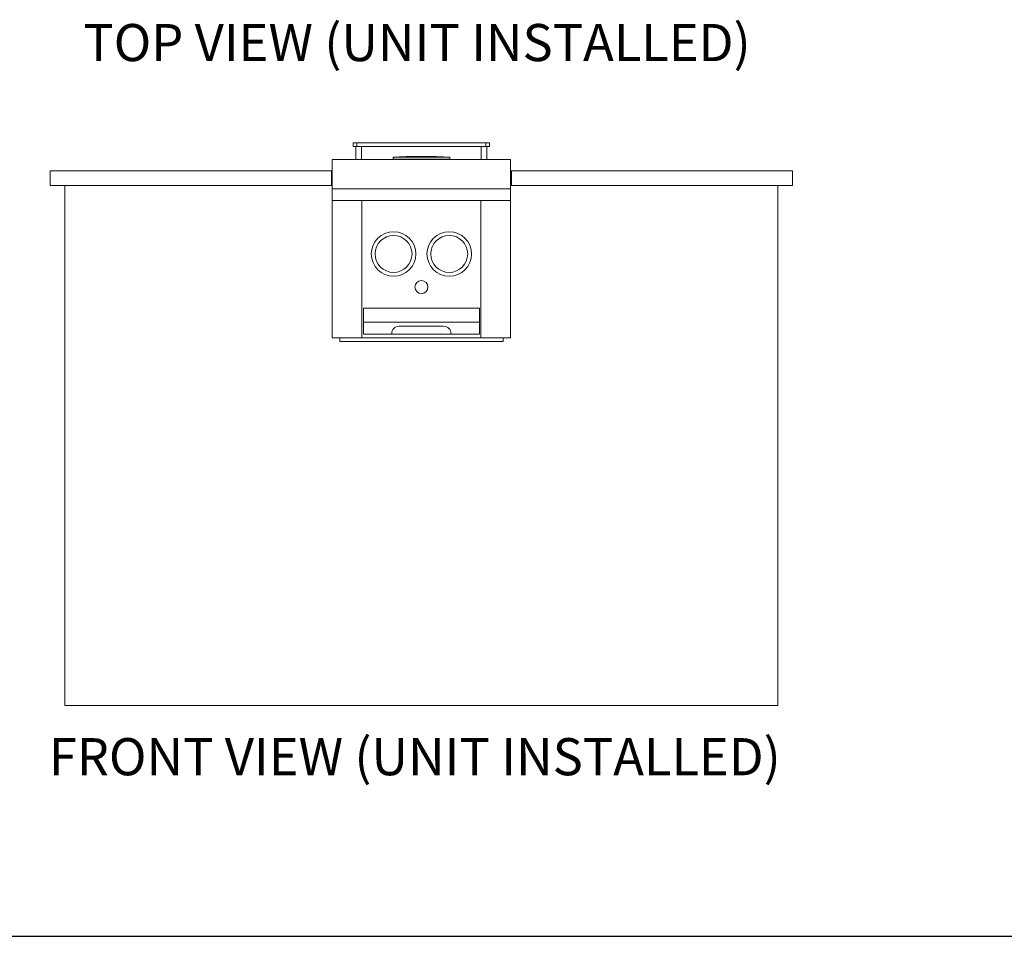
# Paper-space layout 'Sheet2' of a CAD drawing. Units: inches. Extents: x 7 to 213, y 8 to 162.
# Drawn here: x 80 to 146, y 8 to 69 of the extents above; entities that cross this region are included whole.
import ezdxf

# ---------------------------------------------------------------- set-up
doc = ezdxf.new("R2010")
doc.units = ezdxf.units.IN
doc.header["$MEASUREMENT"] = 0
doc.styles.add('SLDTEXTSTYLE0', font='ARIALBD.TTF', dxfattribs={"width": 0.948})

psp = doc.layouts.new('Sheet2')

# ---------------------------------------------------------------- linework, layer by layer
at = {"color": 7, "linetype": 'Continuous', "lineweight": 15, "ltscale": 20}
for p, q in [((102.34893937, 60.7293983), (102.34893937, 60.97939755)), ((102.34893937, 60.97939755), (102.59893949, 60.97939755)), ((102.59893949, 60.7293983), (102.34893937, 60.7293983)), ((102.53643939, 60.7293983), (102.53643939, 59.85439742)), ((102.59893949, 60.97939755), (102.59893949, 60.7293983)), ((102.59893949, 60.97939755), (111.2869395, 60.97939755)), ((102.59893949, 60.7293983), (111.2869395, 60.7293983)), ((102.91143943, 59.85439742), (102.91143943, 60.7293983)), ((110.97443956, 60.7293983), (110.97443956, 59.85439742)), ((111.2869395, 60.7293983), (111.2869395, 60.97939755)), ((111.2869395, 60.97939755), (111.53693963, 60.97939755)), ((111.53693963, 60.7293983), (111.2869395, 60.7293983)), ((111.34943961, 59.85439742), (111.34943961, 60.7293983)), ((111.53693963, 60.97939755), (111.53693963, 60.7293983)), ((112.94293957, 59.85439742), (100.94293942, 59.85439742)), ((100.94293942, 59.85439742), (100.94293942, 57.87562412)), ((105.03548424, 60.00603258), (105.03548424, 59.88303112)), ((108.85039476, 60.00603258), (105.03548424, 60.00603258)), ((108.85039476, 59.88303112), (105.03548424, 59.88303112)), ((105.15748427, 59.88303112), (105.15748427, 59.85439742)), ((108.72839472, 59.85439742), (108.72839472, 59.88303112)), ((108.85039476, 59.88303112), (108.85039476, 60.00603258)), ((112.94293957, 59.85439742), (112.94293957, 57.87562412)), ((81.94293987, 59.10439734), (81.94293987, 58.10439801)), ((81.94293987, 59.10439734), (100.88043961, 59.10439734)), ((100.88043961, 58.10439801), (100.88043961, 59.10439734)), ((100.94293942, 59.10439734), (100.88043961, 59.10439734)), ((113.00543938, 59.10439734), (112.94293957, 59.10439734)), ((113.00543938, 58.10439801), (113.00543938, 59.10439734)), ((113.00543938, 59.10439734), (131.94293912, 59.10439734)), ((131.94293912, 59.10439734), (131.94293912, 58.10439801)), ((81.94293987, 58.10439801), (100.88043961, 58.10439801)), ((82.9429392, 58.10439801), (82.9429392, 23.10439807)), ((100.88043961, 58.10439801), (100.94293942, 58.10439801)), ((112.94293957, 57.87562412), (100.94293942, 57.87562412)), ((100.94293942, 57.87562412), (100.94293942, 57.10439868)), ((112.94293957, 58.10439801), (113.00543938, 58.10439801)), ((112.94293957, 57.87562412), (112.94293957, 57.10439868)), ((113.00543938, 58.10439801), (131.94293912, 58.10439801)), ((130.94293979, 58.10439801), (130.94293979, 23.10439807)), ((112.94293957, 57.10439868), (100.94293942, 57.10439868)), ((100.94293942, 57.10439868), (100.94293942, 47.85439845)), ((102.94293955, 57.10439868), (102.94293955, 47.85439845)), ((110.94293945, 57.10439868), (110.94293945, 47.85439845)), ((112.94293957, 57.10439868), (112.94293957, 47.85439845)), ((110.84918944, 49.8543971), (103.03668956, 49.8543971)), ((103.03668956, 49.8543971), (103.03668956, 48.91639834)), ((110.84918944, 49.8543971), (110.84918944, 48.91639834)), ((110.84918944, 48.91639834), (103.03668956, 48.91639834)), ((103.03668956, 48.91639834), (103.03668956, 48.10439769)), ((108.44293952, 48.62939728), (105.44293948, 48.62939728)), ((110.84918944, 48.91639834), (110.84918944, 48.10439769)), ((100.94293942, 47.85439845), (102.94293955, 47.85439845)), ((101.44293967, 47.6043992), (101.44293967, 47.85439845)), ((110.94293945, 47.85439845), (102.94293955, 47.85439845)), ((103.03668956, 48.10439769), (104.94293952, 48.10439769)), ((104.94293952, 48.10439769), (104.94293952, 48.12939879)), ((104.94293952, 48.10439769), (108.94293947, 48.10439769)), ((108.94293947, 48.10439769), (108.94293947, 48.12939879)), ((110.84918944, 48.10439769), (108.94293947, 48.10439769)), ((112.94293957, 47.85439845), (110.94293945, 47.85439845)), ((112.44293932, 47.85439845), (112.44293932, 47.6043992)), ((112.44293932, 47.6043992), (101.44293967, 47.6043992)), ((82.9429392, 23.10439807), (130.94293979, 23.10439807))]:
    psp.add_line(p, q, dxfattribs=at)
at = {"color": 7, "linetype": 'Continuous', "lineweight": 30, "ltscale": 20}
psp.add_line((7.5, 7.5609714), (212.5, 7.5609714), dxfattribs=at)
at = {"color": 7, "linetype": 'Continuous', "lineweight": 15, "ltscale": 400}
for centre, radius in [((105.0679395, 53.49839807), 1.5), ((105.0679395, 53.49839807), 1.24303807), ((108.8179395, 53.49839807), 1.5), ((108.8179395, 53.49839807), 1.24303807), ((106.9429395, 51.27339807), 0.44)]:
    psp.add_circle(centre, radius, dxfattribs=at)
for centre, start, end in [((105.4429395, 48.12939807), 90, 180), ((108.4429395, 48.12939807), 0, 90)]:
    psp.add_arc(centre, 0.5, start, end, dxfattribs=at)
for major_axis, start_param, end_param in [((-2.74918075, 0), 4.7123889804, 5.4791784448), ((2.74918075, 0), 0.8040068624, 1.5707963268)]:
    psp.add_ellipse((106.9429395, 59.83724215), major_axis=major_axis, ratio=0.0852558768, start_param=start_param, end_param=end_param, dxfattribs=at)

# ---------------------------------------------------------------- texts
at = {"color": 7, "linetype": 'Continuous', "lineweight": 0, "ltscale": 20, "char_height": 2.5, "attachment_point": 1, "style": 'SLDTEXTSTYLE0'}
for s, insert in [('TOP VIEW (UNIT INSTALLED)', (84.18121725, 68.98154816)), ('FRONT VIEW (UNIT INSTALLED)', (81.85296489, 20.90262179))]:
    psp.add_mtext(s, dxfattribs=dict(at, insert=insert))

doc.saveas('drawing.dxf')
